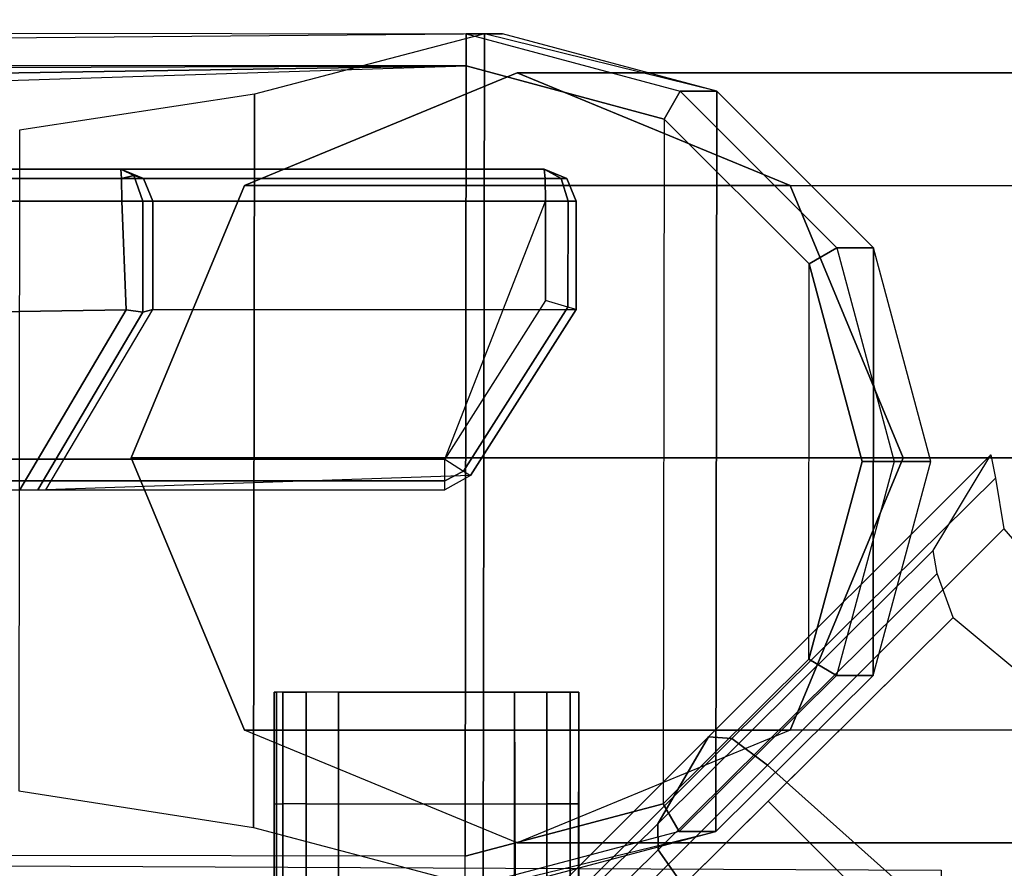
# Model space of a CAD drawing. Units: inches. Extents: x -410 to 34, y 90 to 438.
# Drawn here: x -334 to -332, y 226 to 228 of the extents above; entities that cross this region are included whole.
import ezdxf

# ---------------------------------------------------------------- set-up
doc = ezdxf.new("R2010")
doc.units = ezdxf.units.IN
doc.header["$MEASUREMENT"] = 0
for name, color, linetype in [('SEAT-ARM', 5, 'Continuous'), ('SEAT-ARMCAP', 5, 'Continuous'), ('SEAT-BASE SUPPORT', 5, 'Continuous'), ('SEAT-FOOT REST END', 5, 'Continuous'), ('SEAT-LEG', 5, 'Continuous'), ('SEAT-SEAT', 5, 'Continuous')]:
    doc.layers.add(name, color=color, linetype=linetype)

# ---------------------------------------------------------------- blocks, each defined once
blk = doc.blocks.new('F867Z-OBRWPNR1FK_0T')
at = {"layer": 'SEAT-ARM'}
for points in [[(10.9583, 35.2497, 19.602), (10.1338, 35.2497, 31.3326), (-10.9855, 35.2497, 31.325), (-11.8015, 35.2497, 19.5938)], [(-11.8015, 35.2497, 19.5938), (10.9583, 35.2497, 19.602), (10.9602, 35.2314, 19.5578), (-11.8015, 35.2314, 19.5496)], [(-10.9855, 35.2314, 31.3692), (10.1354, 35.2314, 31.3768), (10.1338, 35.2497, 31.3326), (-10.9855, 35.2497, 31.325)], [(10.1777, 35.2314, 31.3373), (11.0025, 35.2314, 19.6032), (10.9583, 35.2497, 19.602), (10.1338, 35.2497, 31.3326)], [(10.1777, 35.2314, 31.3373), (10.1338, 35.2497, 31.3326), (10.1595, 35.2374, 31.3603)], [(10.1354, 35.2314, 31.3768), (10.1595, 35.2374, 31.3603), (10.1338, 35.2497, 31.3326)], [(10.9583, 35.2497, 19.602), (10.9911, 35.2316, 19.5714), (10.9602, 35.2314, 19.5578)], [(10.9583, 35.2497, 19.602), (11.0025, 35.2314, 19.6032), (10.9911, 35.2316, 19.5714)], [(-11.8015, 35.2314, 19.5496), (10.9602, 35.2314, 19.5578), (10.961, 35.1872, 19.5395), (-11.8015, 35.1872, 19.5313)], [(-10.9855, 35.1872, 31.3875), (10.1361, 35.1872, 31.3951), (10.1354, 35.2314, 31.3768), (-10.9855, 35.2314, 31.3692)], [(10.1361, 35.1872, 31.3951), (10.177, 35.1872, 31.379), (10.1595, 35.2374, 31.3603), (10.1354, 35.2314, 31.3768)], [(10.177, 35.1872, 31.379), (10.1959, 35.1872, 31.3393), (10.1777, 35.2314, 31.3373), (10.1595, 35.2374, 31.3603)], [(10.1959, 35.1872, 31.3393), (11.0208, 35.1872, 19.6037), (11.0025, 35.2314, 19.6032), (10.1777, 35.2314, 31.3373)], [(10.9602, 35.2314, 19.5578), (10.9911, 35.2316, 19.5714), (11.0049, 35.1872, 19.5586), (10.961, 35.1872, 19.5395)], [(10.9911, 35.2316, 19.5714), (11.0025, 35.2314, 19.6032), (11.0208, 35.1872, 19.6037), (11.0049, 35.1872, 19.5586)], [(-10.8416, 35.1872, 19.5317), (-10.7339, 34.6848, 19.5317), (10.7646, 34.6848, 19.5394), (10.961, 35.1872, 19.5395)], [(-10.0256, 35.1872, 31.3879), (-9.9179, 34.6848, 31.3879), (10.1443, 34.9754, 31.3945), (10.1361, 35.1872, 31.3951)], [(10.1361, 35.1872, 31.3951), (10.1443, 34.9754, 31.3945), (10.177, 34.9713, 31.379), (10.177, 35.1872, 31.379)], [(10.177, 35.1872, 31.379), (10.177, 34.9713, 31.379), (10.1959, 34.9762, 31.3393), (10.1959, 35.1872, 31.3393)], [(11.0209, 34.9762, 19.6031), (11.0208, 35.1872, 19.6037), (10.1959, 35.1872, 31.3393), (10.1959, 34.9762, 31.3393)], [(10.961, 35.1872, 19.5395), (10.961, 34.9937, 19.5395), (10.7646, 34.6848, 19.5394)], [(11.0049, 35.1872, 19.5586), (11.0042, 34.9811, 19.5579), (10.961, 34.9937, 19.5395), (10.961, 35.1872, 19.5395)], [(11.0208, 35.1872, 19.6037), (11.0209, 34.9762, 19.6031), (11.0042, 34.9811, 19.5579), (11.0049, 35.1872, 19.5586)], [(10.8014, 34.6614, 19.5583), (11.0042, 34.9811, 19.5579), (10.961, 34.9937, 19.5395), (10.7646, 34.6848, 19.5394)], [(9.937, 34.6247, 31.1715), (10.1443, 34.9754, 31.3945), (-9.9179, 34.6848, 31.3879)], [(10.1443, 34.9754, 31.3945), (9.937, 34.6247, 31.1715), (9.9722, 34.6247, 31.1586), (10.177, 34.9713, 31.379)], [(10.177, 34.9713, 31.379), (9.9722, 34.6247, 31.1586), (9.9875, 34.6247, 31.1244), (10.1959, 34.9762, 31.3393)], [(9.9875, 34.6247, 31.1244), (10.1959, 34.9762, 31.3393), (11.0208, 34.9762, 19.6037), (10.8151, 34.6527, 19.603)], [(10.8151, 34.6527, 19.603), (11.0209, 34.9762, 19.6031), (11.0042, 34.9811, 19.5579), (10.8014, 34.6614, 19.5583)], [(-10.7339, 34.6424, 19.5493), (10.7646, 34.6424, 19.557), (10.7646, 34.6848, 19.5394), (-10.7339, 34.6848, 19.5317)], [(10.7646, 34.6424, 19.557), (10.7646, 34.6848, 19.5394), (10.8014, 34.6614, 19.5583)], [(10.7646, 34.6248, 19.5994), (10.7646, 34.6424, 19.557), (10.8014, 34.6614, 19.5583), (10.8151, 34.6527, 19.603)], [(-10.734, 34.6248, 19.5917), (10.7646, 34.6248, 19.5994), (10.7646, 34.6424, 19.557), (-10.7339, 34.6424, 19.5493)]]:
    blk.add_3dface(points, dxfattribs=at)
at = {"layer": 'SEAT-ARMCAP'}
for points in [[(10.8064, 35.5133, 32.3204), (10.8774, 35.5132, 31.4229), (-11.4443, 35.3285, 31.4149), (-11.3808, 35.541, 32.3124)], [(-11.3809, 35.4785, 32.3749), (-11.3808, 35.541, 32.3124), (10.8064, 35.5133, 32.3204), (10.8063, 35.4508, 32.3829)], [(10.3942, 35.3961, 31.4227), (10.3924, 33.9665, 31.4227), (10.8398, 33.8483, 31.4229), (10.8419, 35.5133, 31.4229)], [(10.8063, 35.4508, 32.3829), (10.8064, 35.5133, 32.3204), (11.2232, 35.4015, 32.323), (11.1919, 35.3474, 32.383)], [(11.2232, 35.4015, 32.323), (11.2942, 35.4014, 31.4231), (10.8774, 35.5132, 31.4229), (10.8064, 35.5133, 32.3204)], [(10.8419, 35.5133, 31.4229), (10.8398, 33.8483, 31.4229), (11.2925, 33.959, 31.4231), (11.2943, 35.4014, 31.4231)], [(10.8063, 35.4508, 32.3829), (-11.3809, 35.4785, 32.3749), (-11.7575, 35.3786, 32.3748)], [(10.8063, 35.4508, 32.3829), (10.8044, 33.9108, 32.3829), (-12.1367, 33.9395, 32.3746), (-12.1357, 34.728, 32.3746)], [(10.8063, 35.4508, 32.3829), (-12.034, 35.104, 32.3747), (-12.1357, 34.728, 32.3746)], [(-11.7575, 35.3786, 32.3748), (-12.034, 35.104, 32.3747), (10.8063, 35.4508, 32.3829)], [(10.8044, 33.9108, 32.3829), (10.8063, 35.4508, 32.3829), (11.1919, 35.3474, 32.383), (11.1903, 34.0132, 32.383)], [(9.9368, 35.3255, 31.4226), (9.9352, 34.0382, 31.4226), (10.3924, 33.9665, 31.4227), (10.3942, 35.3961, 31.4227)], [(11.1919, 35.3474, 32.383), (11.2232, 35.4015, 32.323), (11.5285, 35.0966, 32.3249), (11.4745, 35.0654, 32.3831)], [(11.5285, 35.0966, 32.3249), (11.5997, 35.0965, 31.4232), (11.2942, 35.4014, 31.4231), (11.2232, 35.4015, 32.323)], [(11.2943, 35.4014, 31.4231), (11.2925, 33.959, 31.4231), (11.5987, 34.2631, 31.4232), (11.5998, 35.0965, 31.4232)], [(11.1919, 35.3474, 32.383), (11.1903, 34.0132, 32.383), (11.4735, 34.2945, 32.3831), (11.4745, 35.0654, 32.3831)], [(11.4745, 35.0654, 32.3831), (11.5285, 35.0966, 32.3249), (11.6401, 34.6798, 32.3256), (11.5777, 34.6798, 32.3832)], [(11.6401, 34.6798, 32.3256), (11.7114, 34.6797, 31.4232), (11.5997, 35.0965, 31.4232), (11.5285, 35.0966, 32.3249)], [(11.5998, 35.0965, 31.4232), (11.5987, 34.2631, 31.4232), (11.7114, 34.6797, 31.4232)], [(11.4735, 34.2945, 32.3831), (11.4745, 35.0654, 32.3831), (11.5777, 34.6798, 32.3832), (11.4735, 34.2945, 32.3831)], [(11.5777, 34.6798, 32.3832), (11.6401, 34.6798, 32.3256), (11.5275, 34.2632, 32.3249), (11.4735, 34.2945, 32.3831)], [(11.5275, 34.2632, 32.3249), (11.5987, 34.2631, 31.4232), (11.7114, 34.6797, 31.4232), (11.6401, 34.6798, 32.3256)], [(11.4735, 34.2945, 32.3831), (11.5275, 34.2632, 32.3249), (11.2214, 33.9591, 32.323), (11.1903, 34.0132, 32.383)], [(11.2214, 33.9591, 32.323), (11.2924, 33.959, 31.4231), (11.5987, 34.2631, 31.4232), (11.5275, 34.2632, 32.3249)], [(11.1903, 34.0132, 32.383), (11.2214, 33.9591, 32.323), (10.8043, 33.8483, 32.3204), (10.8044, 33.9108, 32.3829)], [(10.8043, 33.8483, 32.3204), (10.8753, 33.8482, 31.4229), (11.2924, 33.959, 31.4231), (11.2214, 33.9591, 32.323)], [(-12.1367, 33.9395, 32.3746), (-12.1367, 33.877, 32.3121), (10.8043, 33.8483, 32.3204), (10.8044, 33.9108, 32.3829)]]:
    blk.add_3dface(points, dxfattribs=at)
at = {"layer": 'SEAT-BASE SUPPORT'}
for points in [[(10.4493, -34.2306, 19.539), (10.4493, 34.2306, 19.539), (10.4325, 34.2306, 19.6015), (10.4325, -34.2306, 19.6015)], [(10.4373, -34.2306, 21.3108), (10.4325, -34.2306, 19.6015), (10.4325, 34.2306, 19.6015), (10.4373, 34.2306, 21.3108)], [(10.4493, -34.2306, 21.414), (10.4493, 34.2306, 21.414), (10.4325, 34.2306, 21.3515), (10.4325, -34.2306, 21.3515)], [(10.4325, -34.2306, 21.3515), (10.4373, -34.2306, 21.3108), (10.4373, 34.2306, 21.3108), (10.4325, 34.2306, 21.3515)], [(10.495, -34.2306, 19.4933), (10.495, 34.2306, 19.4933), (10.4493, 34.2306, 19.539), (10.4493, -34.2306, 19.539)], [(10.495, -34.2306, 21.4598), (10.495, 34.2306, 21.4598), (10.4493, 34.2306, 21.414), (10.4493, -34.2306, 21.414)], [(10.5575, -34.2306, 19.4765), (10.5575, 34.2306, 19.4765), (10.495, 34.2306, 19.4933), (10.495, -34.2306, 19.4933)], [(10.5575, -34.2306, 21.4765), (10.5575, 34.2306, 21.4765), (10.495, 34.2306, 21.4598), (10.495, -34.2306, 21.4598)], [(10.5575, -34.2306, 19.4765), (10.9008, -34.2306, 19.4765), (10.9008, 34.2306, 19.4765), (10.5575, 34.2306, 19.4765)], [(10.5575, 34.2306, 21.4765), (10.9008, 34.2306, 21.4765), (10.9008, -34.2306, 21.4765), (10.5575, -34.2306, 21.4765)], [(11.0091, 34.2306, 19.539), (10.9633, -34.2306, 19.4933), (10.9008, -34.2306, 19.4765), (11.0258, 34.2306, 19.6015)], [(10.9008, 34.2306, 19.4765), (11.0258, -34.2306, 19.6015), (11.0091, -34.2306, 19.539), (10.9633, 34.2306, 19.4933)], [(10.9633, 34.2306, 21.4598), (10.9633, -34.2306, 21.4598), (10.9008, -34.2306, 21.4765), (10.9008, 34.2306, 21.4765)], [(10.9633, 34.2306, 19.4933), (11.0091, -34.2306, 19.539), (10.9633, -34.2306, 19.4933), (11.0091, 34.2306, 19.539)], [(11.0091, 34.2306, 21.414), (11.0091, -34.2306, 21.414), (10.9633, -34.2306, 21.4598), (10.9633, 34.2306, 21.4598)], [(11.0258, 34.2306, 21.3515), (11.0258, -34.2306, 21.3515), (11.0091, -34.2306, 21.414), (11.0091, 34.2306, 21.414)], [(11.0258, 34.2306, 21.3515), (11.0258, 34.2306, 19.6015), (11.0258, -34.2306, 19.6015), (11.0258, -34.2306, 21.3515)]]:
    blk.add_3dface(points, dxfattribs=at)
for points, invisible_edges in [([(10.4325, 34.2306, 19.6015), (11.0258, 34.2306, 19.6015), (11.0258, 34.2306, 21.3515), (10.4373, 34.2306, 21.3108)], 5), ([(11.0091, 34.2306, 19.539), (10.4493, 34.2306, 19.539), (10.4325, 34.2306, 19.6015), (11.0258, 34.2306, 19.6015)], 5), ([(10.4325, 34.2306, 21.3515), (11.0091, 34.2306, 21.414), (10.9633, 34.2306, 21.4598), (10.4493, 34.2306, 21.414)], 5), ([(11.0258, 34.2306, 21.3515), (10.4373, 34.2306, 21.3108), (10.4325, 34.2306, 21.3515), (11.0091, 34.2306, 21.414)], 5), ([(10.495, 34.2306, 19.4933), (10.9633, 34.2306, 19.4933), (11.0091, 34.2306, 19.539), (10.4493, 34.2306, 19.539)], 5), ([(10.9633, 34.2306, 21.4598), (10.4493, 34.2306, 21.414), (10.495, 34.2306, 21.4598), (10.9633, 34.2306, 21.4598)], 5), ([(10.9008, 34.2306, 19.4765), (10.5575, 34.2306, 19.4765), (10.495, 34.2306, 19.4933), (10.9633, 34.2306, 19.4933)], 4), ([(10.495, 34.2306, 21.4598), (10.9633, 34.2306, 21.4598), (10.9008, 34.2306, 21.4765), (10.5575, 34.2306, 21.4765)], 1), ([(10.4373, 34.0131, 21.3108), (11.0258, 34.0131, 21.3515), (11.0258, 34.0131, 19.6015), (10.4325, 34.0131, 19.6015)], 5), ([(11.0258, 34.0131, 19.6015), (10.4325, 34.0131, 19.6015), (10.4493, 34.0131, 19.539), (11.0091, 34.0131, 19.539)], 5), ([(10.4493, 34.0131, 21.414), (10.9633, 34.0131, 21.4598), (11.0091, 34.0131, 21.414), (10.4325, 34.0131, 21.3515)], 5), ([(11.0091, 34.0131, 21.414), (10.4325, 34.0131, 21.3515), (10.4373, 34.0131, 21.3108), (11.0258, 34.0131, 21.3515)], 5), ([(10.4493, 34.0131, 19.539), (11.0091, 34.0131, 19.539), (10.9633, 34.0131, 19.4933), (10.495, 34.0131, 19.4933)], 5), ([(10.9633, 34.0131, 21.4598), (10.495, 34.0131, 21.4598), (10.4493, 34.0131, 21.414), (10.9633, 34.0131, 21.4598)], 5), ([(10.9633, 34.0131, 19.4933), (10.495, 34.0131, 19.4933), (10.5575, 34.0131, 19.4765), (10.9008, 34.0131, 19.4765)], 1), ([(10.5575, 34.0131, 21.4765), (10.9008, 34.0131, 21.4765), (10.9633, 34.0131, 21.4598), (10.495, 34.0131, 21.4598)], 4)]:
    blk.add_3dface(points, dxfattribs=dict(at, invisible_edges=invisible_edges))
at = {"layer": 'SEAT-FOOT REST END'}
for points in [[(11.828, 34.6929, 6.7357), (11.2785, 34.1434, 6.4528), (11.1793, 33.9738, 8.2981), (11.7158, 34.5069, 8.651)], [(11.2785, 34.1434, 6.4528), (11.8283, 34.6932, 6.7323), (11.8371, 34.6478, 6.6293), (11.3235, 34.1405, 6.3711)], [(11.3235, 34.1405, 6.3711), (11.8371, 34.6478, 6.6293), (11.8535, 34.5488, 6.5739), (11.3931, 34.0884, 6.3369)], [(11.8535, 34.5488, 6.5739), (12.3481, 33.9781, 6.5543), (11.9556, 33.5856, 6.3523), (11.3931, 34.0884, 6.3369)], [(11.18, 33.9233, 8.373), (11.7233, 34.4618, 8.7307), (11.7158, 34.5069, 8.651), (11.1793, 33.9738, 8.2981)], [(11.2287, 33.8537, 8.4037), (11.7548, 34.3763, 8.7495), (11.7233, 34.4618, 8.7307), (11.18, 33.9233, 8.373)], [(11.7548, 34.3763, 8.7495), (12.2553, 33.9592, 8.777), (11.8552, 33.557, 8.5124), (11.3943, 34.0178, 8.5124)], [(10.8245, 33.6896, 6.3394), (11.2785, 34.1434, 6.4528), (11.3235, 34.1405, 6.3711), (10.8485, 33.6656, 6.2526)], [(10.8579, 33.6562, 8.1463), (11.1793, 33.9738, 8.2981), (11.2785, 34.1434, 6.4528), (10.8245, 33.6896, 6.3394)], [(10.8485, 33.6656, 6.2526), (11.3235, 34.1405, 6.3711), (11.3931, 34.0884, 6.3369), (10.9093, 33.6048, 6.2163)], [(11.9556, 33.5856, 6.3523), (11.3931, 34.0884, 6.3369), (10.9093, 33.6048, 6.2163), (11.4422, 33.0719, 6.2163)], [(11.3943, 34.0178, 8.5124), (11.3943, 34.0178, 8.5124), (11.8552, 33.557, 8.5124), (11.2287, 33.8537, 8.4037)], [(10.8711, 33.6182, 8.2273), (11.18, 33.9233, 8.373), (11.1793, 33.9738, 8.2981), (10.8579, 33.6562, 8.1463)], [(10.925, 33.5536, 8.2605), (11.2287, 33.8537, 8.4037), (11.18, 33.9233, 8.373), (10.8711, 33.6182, 8.2273)]]:
    blk.add_3dface(points, dxfattribs=at)
at = {"layer": 'SEAT-LEG'}
for points in [[(10.9058, 35.4372, 31.4243), (12.6333, 35.4372, 6.5916), (12.1043, 35.2175, 6.5547), (10.3745, 35.2179, 31.4245)], [(10.9058, 35.4372, 31.4243), (10.3745, 35.2179, 31.4245), (11.4371, 35.2179, 31.4241)], [(11.4371, 35.2179, 31.4241), (13.1624, 35.2175, 6.6284), (12.6333, 35.4372, 6.5916), (10.9058, 35.4372, 31.4243)], [(10.3745, 35.2179, 31.4245), (12.1043, 35.2175, 6.5547), (11.8851, 34.6872, 6.5395), (10.154, 34.6872, 31.4246)], [(11.4371, 35.2179, 31.4241), (10.3745, 35.2179, 31.4245), (10.154, 34.6872, 31.4246), (11.6577, 34.6872, 31.4241)], [(11.6577, 34.6872, 31.4241), (13.3815, 34.6872, 6.6436), (13.1624, 35.2175, 6.6284), (11.4371, 35.2179, 31.4241)], [(10.154, 34.6872, 31.4246), (11.8851, 34.6872, 6.5395), (12.1043, 34.1569, 6.5547), (10.3745, 34.1565, 31.4245)], [(11.6577, 34.6872, 31.4241), (10.154, 34.6872, 31.4246), (10.3745, 34.1565, 31.4245), (11.4371, 34.1565, 31.4241)], [(11.4371, 34.1565, 31.4241), (13.1624, 34.1569, 6.6284), (13.3815, 34.6872, 6.6436), (11.6577, 34.6872, 31.4241)], [(10.3745, 34.1565, 31.4245), (12.1043, 34.1569, 6.5547), (12.6333, 33.9372, 6.5916), (10.9058, 33.9372, 31.4243)], [(11.4371, 34.1565, 31.4241), (10.9058, 33.9372, 31.4243), (10.3745, 34.1565, 31.4245)], [(10.9058, 33.9372, 31.4243), (12.6333, 33.9372, 6.5916), (13.1624, 34.1569, 6.6284), (11.4371, 34.1565, 31.4241)]]:
    blk.add_3dface(points, dxfattribs=at)
at = {"layer": 'SEAT-SEAT'}
blk.add_3dface([(11.7316, 33.8835, 25.1524), (11.7316, 11.923, 25.1524), (5.6384, 11.8955, 25.1818), (5.6384, 33.9109, 25.1818)], dxfattribs=at)

msp = doc.modelspace()

# ---------------------------------------------------------------- block references
msp.add_blockref('F867Z-OBRWPNR1FK_0T', (-344, 192.5))

doc.saveas('drawing.dxf')
